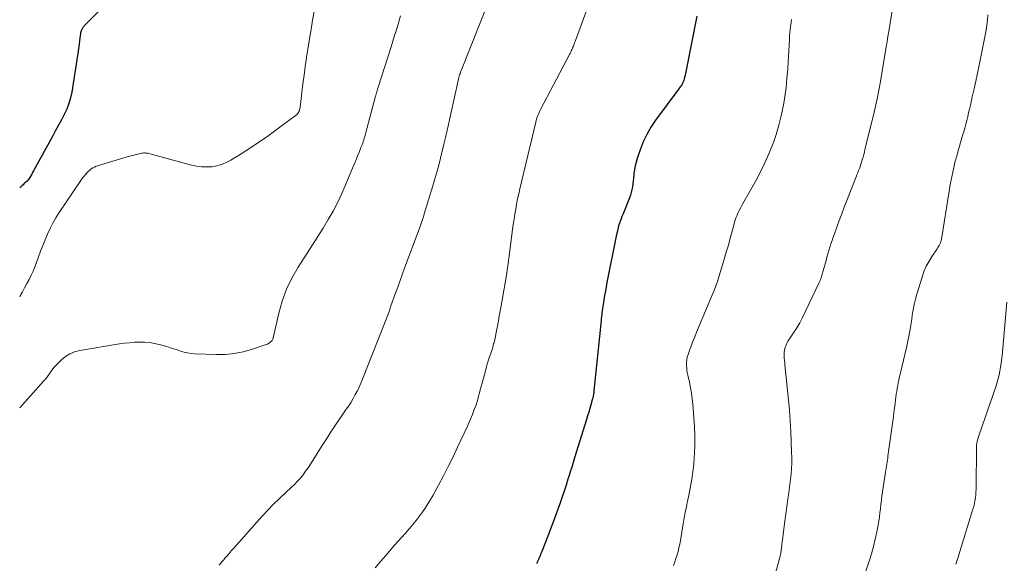
# Model space of a CAD drawing. Units: feet. Extents: x 1994998 to 2000000, y 585000 to 590000.
# Drawn here: x 1995000 to 1995158, y 587116 to 587203 of the extents above; entities that cross this region are included whole.
import ezdxf

# ---------------------------------------------------------------- set-up
doc = ezdxf.new("R2010")
doc.units = ezdxf.units.FT
doc.header["$LTSCALE"] = 100
doc.header["$MEASUREMENT"] = 0
doc.layers.add('CONTOUR INDEX', color=32, linetype='Continuous', lineweight=25)
doc.layers.add('CONTOUR INTERMEDIATE', color=40, linetype='Continuous', lineweight=15)

msp = doc.modelspace()

# ---------------------------------------------------------------- linework, layer by layer
at = {"layer": 'CONTOUR INDEX', "flags": 128}
for points, elevation in [([(1995012.92, 587204.68), (1995010.43, 587202.15), (1995010.37, 587202.08), (1995010.31, 587202.01), (1995010.25, 587201.94), (1995010.19, 587201.87), (1995010.14, 587201.8), (1995010.09, 587201.72), (1995010.05, 587201.64), (1995010.01, 587201.56), (1995009.84, 587201.16), (1995009.83, 587201.14), (1995009.83, 587201.12), (1995009.82, 587201.09), (1995009.81, 587201.07), (1995009.79, 587200.98), (1995009.78, 587200.96), (1995009.78, 587200.93), (1995009.77, 587200.91), (1995009.77, 587200.89), (1995009.64, 587199.73), (1995009.56, 587199.13), (1995009.48, 587198.53), (1995009.4, 587197.93), (1995009.31, 587197.34), (1995008.38, 587191.45), (1995008.18, 587190.51), (1995007.92, 587189.59), (1995007.57, 587188.7), (1995007.16, 587187.83), (1995006.7, 587186.98), (1995006.24, 587186.12), (1995005.78, 587185.27), (1995005.32, 587184.42), (1995002.23, 587178.76), (1995002.08, 587178.5), (1995001.94, 587178.25), (1995001.79, 587177.99), (1995001.63, 587177.74), (1995001.51, 587177.54), (1995001.41, 587177.4), (1995001.3, 587177.26), (1995001.19, 587177.14), (1995001.06, 587177.01), (1995000.93, 587176.9), (1995000.8, 587176.78), (1995000.67, 587176.67), (1995000.54, 587176.55), (1995000.35, 587176.37), (1995000.12, 587176.17), (1995000, 587176.05)], 1040), ([(1995108.93, 587203.65), (1995107.15, 587194.73), (1995107.09, 587194.44), (1995107.02, 587194.14), (1995106.95, 587193.85), (1995106.87, 587193.56), (1995106.82, 587193.37), (1995106.76, 587193.18), (1995106.68, 587192.99), (1995106.59, 587192.81), (1995106.48, 587192.63), (1995106.37, 587192.46), (1995106.25, 587192.29), (1995106.14, 587192.12), (1995106.01, 587191.96), (1995102.27, 587186.91), (1995101.52, 587185.79), (1995100.85, 587184.64), (1995100.28, 587183.43), (1995099.78, 587182.17), (1995099.3, 587180.78), (1995099.13, 587180.19), (1995098.98, 587179.6), (1995098.87, 587178.99), (1995098.79, 587178.38), (1995098.76, 587178.08), (1995098.72, 587177.62), (1995098.67, 587177.16), (1995098.61, 587176.69), (1995098.55, 587176.23), (1995098.47, 587175.77), (1995098.37, 587175.32), (1995098.24, 587174.88), (1995098.08, 587174.44), (1995097.16, 587172.15), (1995097.02, 587171.78), (1995096.87, 587171.42), (1995096.73, 587171.05), (1995096.59, 587170.69), (1995096.52, 587170.49), (1995096.42, 587170.22), (1995096.34, 587169.95), (1995096.26, 587169.67), (1995096.19, 587169.4), (1995096.09, 587168.94), (1995096.08, 587168.89), (1995096.07, 587168.84), (1995096.06, 587168.79), (1995096.05, 587168.74), (1995096.04, 587168.69), (1995096.03, 587168.64), (1995096.02, 587168.6), (1995096.01, 587168.55), (1995094.46, 587160.84), (1995094.33, 587160.14), (1995094.2, 587159.44), (1995094.07, 587158.74), (1995093.95, 587158.03), (1995093.83, 587157.27), (1995093.78, 587156.95), (1995093.73, 587156.63), (1995093.69, 587156.31), (1995093.65, 587155.98), (1995093.61, 587155.66), (1995093.58, 587155.34), (1995093.54, 587155.01), (1995093.51, 587154.69), (1995092.36, 587143.42), (1995092.34, 587143.23), (1995092.32, 587143.04), (1995092.29, 587142.85), (1995092.26, 587142.67), (1995092.23, 587142.48), (1995092.19, 587142.29), (1995092.14, 587142.11), (1995092.09, 587141.93), (1995091.86, 587141.13), (1995091.69, 587140.55), (1995091.52, 587139.97), (1995091.35, 587139.39), (1995091.17, 587138.81), (1995089.26, 587132.64), (1995089.03, 587131.88), (1995088.79, 587131.12), (1995088.55, 587130.36), (1995088.32, 587129.6), (1995088.19, 587129.2), (1995087.89, 587128.25), (1995087.58, 587127.29), (1995087.25, 587126.34), (1995086.92, 587125.39), (1995086.07, 587123.01), (1995085.71, 587122.02), (1995085.34, 587121.03), (1995084.96, 587120.05), (1995084.58, 587119.07), (1995083.97, 587117.56), (1995083.88, 587117.34), (1995083.79, 587117.11), (1995083.71, 587116.89), (1995083.62, 587116.67), (1995083.51, 587116.4), (1995083.47, 587116.31), (1995083.43, 587116.23), (1995083.39, 587116.14), (1995083.35, 587116.05), (1995083.31, 587115.96), (1995083.26, 587115.88), (1995083.22, 587115.79), (1995083.17, 587115.71), (1995083.16, 587115.69), (1995083.11, 587115.59)], 1020)]:
    msp.add_lwpolyline(points, dxfattribs=dict(at, elevation=elevation))
at = {"layer": 'CONTOUR INTERMEDIATE', "flags": 128}
for points, elevation in [([(1995047.82, 587206.99), (1995047.11, 587203.01), (1995046.86, 587201.54), (1995046.61, 587200.07), (1995046.38, 587198.6), (1995046.15, 587197.13), (1995046.12, 587196.95), (1995045.92, 587195.56), (1995045.73, 587194.18), (1995045.55, 587192.79), (1995045.38, 587191.4), (1995045.09, 587188.96), (1995045.07, 587188.8), (1995045.03, 587188.63), (1995044.98, 587188.47), (1995044.92, 587188.31), (1995044.84, 587188.17), (1995044.75, 587188.03), (1995044.64, 587187.91), (1995044.51, 587187.8), (1995041.63, 587185.63), (1995040.78, 587184.99), (1995039.91, 587184.37), (1995039.04, 587183.76), (1995038.16, 587183.16), (1995037.27, 587182.57), (1995036.37, 587181.99), (1995035.47, 587181.42), (1995034.57, 587180.86), (1995033.95, 587180.48), (1995033.23, 587180.1), (1995032.48, 587179.79), (1995031.7, 587179.59), (1995030.9, 587179.45), (1995030.08, 587179.41), (1995029.26, 587179.43), (1995028.46, 587179.54), (1995027.66, 587179.71), (1995020.79, 587181.57), (1995020.63, 587181.61), (1995020.47, 587181.64), (1995020.31, 587181.65), (1995020.14, 587181.66), (1995019.98, 587181.66), (1995019.81, 587181.64), (1995019.65, 587181.62), (1995019.49, 587181.59), (1995018.73, 587181.4), (1995018.19, 587181.26), (1995017.66, 587181.12), (1995017.12, 587180.96), (1995016.59, 587180.81), (1995013.52, 587179.89), (1995013.22, 587179.8), (1995012.91, 587179.7), (1995012.61, 587179.61), (1995012.31, 587179.52), (1995012.02, 587179.4), (1995011.75, 587179.27), (1995011.49, 587179.09), (1995011.26, 587178.89), (1995010.98, 587178.63), (1995010.63, 587178.27), (1995010.3, 587177.89), (1995009.99, 587177.5), (1995009.7, 587177.09), (1995006.35, 587172.07), (1995005.83, 587171.23), (1995005.33, 587170.38), (1995004.88, 587169.51), (1995004.46, 587168.62), (1995004.08, 587167.71), (1995003.71, 587166.8), (1995003.36, 587165.88), (1995003.03, 587164.95), (1995002.72, 587164.06), (1995002.46, 587163.35), (1995002.17, 587162.66), (1995001.85, 587161.98), (1995001.52, 587161.31), (1995001.16, 587160.65), (1995000.8, 587159.98), (1995000.45, 587159.32), (1995000.09, 587158.66), (1995000, 587158.5)], 1036), ([(1995075.3, 587205.71), (1995071.05, 587195.05), (1995070.97, 587194.84), (1995070.89, 587194.63), (1995070.82, 587194.41), (1995070.75, 587194.2), (1995070.68, 587193.99), (1995070.62, 587193.77), (1995070.56, 587193.56), (1995070.51, 587193.34), (1995068.73, 587185.29), (1995068.48, 587184.17), (1995068.22, 587183.05), (1995067.95, 587181.93), (1995067.68, 587180.82), (1995067.39, 587179.7), (1995067.09, 587178.59), (1995066.78, 587177.49), (1995066.45, 587176.39), (1995065.07, 587171.86), (1995064.98, 587171.55), (1995064.88, 587171.24), (1995064.78, 587170.94), (1995064.67, 587170.63), (1995064.57, 587170.32), (1995064.46, 587170.01), (1995064.35, 587169.71), (1995064.24, 587169.4), (1995061.97, 587163.3), (1995061.58, 587162.23), (1995061.19, 587161.16), (1995060.8, 587160.09), (1995060.41, 587159.02), (1995059.71, 587157.07), (1995059.67, 587156.97), (1995059.64, 587156.87), (1995059.61, 587156.77), (1995059.58, 587156.67), (1995059.54, 587156.5), (1995059.53, 587156.48), (1995059.53, 587156.46), (1995059.52, 587156.44), (1995059.52, 587156.42), (1995059.5, 587156.34), (1995059.49, 587156.32), (1995059.48, 587156.3), (1995059.48, 587156.28), (1995059.47, 587156.26), (1995055.16, 587145.3), (1995054.89, 587144.66), (1995054.61, 587144.02), (1995054.31, 587143.4), (1995053.98, 587142.79), (1995053.64, 587142.19), (1995053.29, 587141.6), (1995052.92, 587141.01), (1995052.53, 587140.43), (1995050.76, 587137.83), (1995050.01, 587136.71), (1995049.28, 587135.59), (1995048.55, 587134.45), (1995047.84, 587133.31), (1995047.16, 587132.21), (1995046.79, 587131.62), (1995046.4, 587131.04), (1995045.99, 587130.48), (1995045.58, 587129.92), (1995045.14, 587129.38), (1995044.68, 587128.86), (1995044.2, 587128.36), (1995043.69, 587127.88), (1995042.76, 587127.02), (1995041.79, 587126.1), (1995040.84, 587125.17), (1995039.92, 587124.21), (1995039.01, 587123.23), (1995034.38, 587118.05), (1995034.03, 587117.66), (1995033.69, 587117.26), (1995033.35, 587116.87), (1995033.02, 587116.47), (1995032.84, 587116.25), (1995032.59, 587115.96), (1995032.35, 587115.67), (1995032.09, 587115.39)], 1028), ([(1995091.3, 587204.84), (1995089.4, 587199.75), (1995089.33, 587199.57), (1995089.26, 587199.39), (1995089.2, 587199.21), (1995089.13, 587199.04), (1995089.06, 587198.86), (1995088.99, 587198.68), (1995088.91, 587198.51), (1995088.84, 587198.33), (1995088.81, 587198.27), (1995088.72, 587198.07), (1995088.63, 587197.87), (1995088.53, 587197.67), (1995088.42, 587197.47), (1995083.77, 587188.66), (1995083.65, 587188.42), (1995083.53, 587188.17), (1995083.43, 587187.92), (1995083.33, 587187.67), (1995083.23, 587187.41), (1995083.15, 587187.15), (1995083.07, 587186.89), (1995083.01, 587186.63), (1995080.45, 587175.87), (1995080.27, 587175.07), (1995080.09, 587174.26), (1995079.93, 587173.45), (1995079.78, 587172.63), (1995079.64, 587171.82), (1995079.51, 587171), (1995079.39, 587170.18), (1995079.28, 587169.36), (1995078.74, 587165.1), (1995078.69, 587164.72), (1995078.64, 587164.33), (1995078.58, 587163.94), (1995078.53, 587163.56), (1995078.47, 587163.17), (1995078.41, 587162.79), (1995078.34, 587162.4), (1995078.28, 587162.02), (1995077.42, 587157.1), (1995077.27, 587156.28), (1995077.13, 587155.46), (1995076.99, 587154.64), (1995076.85, 587153.82), (1995076.76, 587153.34), (1995076.66, 587152.76), (1995076.54, 587152.19), (1995076.4, 587151.61), (1995076.25, 587151.04), (1995076.23, 587150.95), (1995076.08, 587150.43), (1995075.93, 587149.91), (1995075.76, 587149.4), (1995075.58, 587148.88), (1995075.41, 587148.37), (1995075.24, 587147.86), (1995075.09, 587147.34), (1995074.95, 587146.81), (1995074.37, 587144.62), (1995074.23, 587144.1), (1995074.09, 587143.58), (1995073.96, 587143.06), (1995073.82, 587142.54), (1995073.67, 587142.02), (1995073.52, 587141.51), (1995073.35, 587141), (1995073.16, 587140.5), (1995073.06, 587140.23), (1995072.82, 587139.6), (1995072.56, 587138.97), (1995072.29, 587138.35), (1995072.01, 587137.73), (1995070.43, 587134.32), (1995069.7, 587132.77), (1995068.94, 587131.23), (1995068.15, 587129.71), (1995067.34, 587128.21), (1995066.48, 587126.65), (1995066.08, 587125.93), (1995065.65, 587125.23), (1995065.21, 587124.54), (1995064.75, 587123.85), (1995064.26, 587123.19), (1995063.76, 587122.53), (1995063.24, 587121.9), (1995062.71, 587121.27), (1995062.64, 587121.19), (1995062.05, 587120.53), (1995061.47, 587119.88), (1995060.89, 587119.22), (1995060.3, 587118.56), (1995059.73, 587117.92), (1995058.88, 587116.94), (1995058.03, 587115.95), (1995057.2, 587114.94)], 1024), ([(1995140.42, 587205.29), (1995139.77, 587201.2), (1995139.75, 587201.05), (1995139.72, 587200.89), (1995139.7, 587200.74), (1995139.67, 587200.59), (1995139.64, 587200.44), (1995139.62, 587200.29), (1995139.59, 587200.13), (1995139.57, 587199.98), (1995139.56, 587199.88), (1995139.53, 587199.67), (1995139.5, 587199.47), (1995139.47, 587199.26), (1995139.43, 587199.06), (1995138.46, 587193.17), (1995138.21, 587191.75), (1995137.93, 587190.34), (1995137.62, 587188.93), (1995137.29, 587187.53), (1995135.96, 587182.19), (1995135.86, 587181.8), (1995135.75, 587181.4), (1995135.64, 587181.01), (1995135.53, 587180.62), (1995135.5, 587180.54), (1995135.4, 587180.19), (1995135.29, 587179.85), (1995135.17, 587179.5), (1995135.05, 587179.16), (1995134.93, 587178.82), (1995134.8, 587178.48), (1995134.67, 587178.15), (1995134.54, 587177.81), (1995133.04, 587174), (1995132.62, 587172.94), (1995132.22, 587171.87), (1995131.82, 587170.8), (1995131.43, 587169.73), (1995131.03, 587168.63), (1995130.85, 587168.1), (1995130.67, 587167.57), (1995130.49, 587167.04), (1995130.32, 587166.51), (1995130.16, 587165.98), (1995130, 587165.44), (1995129.84, 587164.9), (1995129.69, 587164.37), (1995128.97, 587161.81), (1995128.93, 587161.68), (1995128.89, 587161.55), (1995128.85, 587161.42), (1995128.8, 587161.3), (1995128.75, 587161.17), (1995128.7, 587161.04), (1995128.65, 587160.92), (1995128.59, 587160.8), (1995125.87, 587155.11), (1995125.74, 587154.85), (1995125.6, 587154.58), (1995125.46, 587154.32), (1995125.31, 587154.06), (1995125.16, 587153.8), (1995125, 587153.54), (1995124.84, 587153.29), (1995124.68, 587153.04), (1995123.72, 587151.62), (1995123.57, 587151.39), (1995123.44, 587151.16), (1995123.32, 587150.91), (1995123.21, 587150.66), (1995123.12, 587150.41), (1995123.05, 587150.14), (1995123.01, 587149.88), (1995122.98, 587149.61), (1995122.97, 587149.23), (1995122.97, 587149.03), (1995122.97, 587148.82), (1995122.98, 587148.61), (1995123, 587148.41), (1995123.02, 587148.2), (1995123.04, 587148), (1995123.06, 587147.79), (1995123.08, 587147.59), (1995123.64, 587141.98), (1995123.8, 587140.29), (1995123.93, 587138.59), (1995124.03, 587136.89), (1995124.1, 587135.19), (1995124.16, 587133.53), (1995124.18, 587132.66), (1995124.17, 587131.79), (1995124.13, 587130.93), (1995124.07, 587130.06), (1995123.99, 587129.19), (1995123.89, 587128.32), (1995123.78, 587127.46), (1995123.65, 587126.6), (1995123.56, 587125.96), (1995123.38, 587124.78), (1995123.21, 587123.6), (1995123.05, 587122.42), (1995122.9, 587121.23), (1995122.68, 587119.4), (1995122.65, 587119.11), (1995122.61, 587118.82), (1995122.58, 587118.54), (1995122.55, 587118.25), (1995122.5, 587117.78), (1995122.49, 587117.73), (1995122.48, 587117.68), (1995122.48, 587117.62), (1995122.47, 587117.57), (1995122.46, 587117.52), (1995122.45, 587117.46), (1995122.44, 587117.41), (1995122.43, 587117.36), (1995122.41, 587117.25), (1995122.39, 587117.14), (1995122.37, 587117.04), (1995122.34, 587116.93), (1995122.31, 587116.82), (1995121.38, 587113.49)], 1012), ([(1995061.25, 587203.7), (1995060.85, 587202.36), (1995060.58, 587201.46), (1995060.3, 587200.55), (1995060.02, 587199.65), (1995059.73, 587198.75), (1995058.13, 587193.76), (1995057.99, 587193.3), (1995057.85, 587192.85), (1995057.71, 587192.39), (1995057.57, 587191.93), (1995057.37, 587191.25), (1995057.34, 587191.13), (1995057.3, 587191.02), (1995057.27, 587190.9), (1995057.24, 587190.79), (1995055.69, 587184.94), (1995055.61, 587184.63), (1995055.52, 587184.33), (1995055.43, 587184.03), (1995055.33, 587183.73), (1995055.23, 587183.43), (1995055.12, 587183.13), (1995055.01, 587182.84), (1995054.89, 587182.54), (1995054.64, 587181.91), (1995054.4, 587181.3), (1995054.15, 587180.69), (1995053.9, 587180.09), (1995053.65, 587179.48), (1995052.48, 587176.62), (1995051.84, 587175.16), (1995051.16, 587173.72), (1995050.41, 587172.32), (1995049.62, 587170.94), (1995048.79, 587169.58), (1995047.95, 587168.22), (1995047.1, 587166.87), (1995046.24, 587165.53), (1995044.78, 587163.27), (1995043.78, 587161.53), (1995042.91, 587159.73), (1995042.23, 587157.85), (1995041.69, 587155.92), (1995040.84, 587152.16), (1995040.82, 587152.06), (1995040.79, 587151.96), (1995040.76, 587151.87), (1995040.73, 587151.78), (1995040.69, 587151.69), (1995040.65, 587151.6), (1995040.59, 587151.52), (1995040.53, 587151.45), (1995040.36, 587151.29), (1995040.2, 587151.15), (1995040.03, 587151.03), (1995039.85, 587150.93), (1995039.65, 587150.85), (1995037.31, 587150.06), (1995035.92, 587149.68), (1995034.52, 587149.4), (1995033.09, 587149.27), (1995031.65, 587149.24), (1995028.16, 587149.36), (1995027.58, 587149.41), (1995027.01, 587149.49), (1995026.45, 587149.62), (1995025.89, 587149.79), (1995025.34, 587149.99), (1995024.78, 587150.17), (1995024.22, 587150.34), (1995023.66, 587150.51), (1995022.45, 587150.85), (1995021.66, 587151.03), (1995020.88, 587151.16), (1995020.08, 587151.23), (1995019.28, 587151.25), (1995018.47, 587151.21), (1995017.67, 587151.15), (1995016.87, 587151.06), (1995016.07, 587150.94), (1995009.66, 587149.87), (1995008.84, 587149.66), (1995008.07, 587149.35), (1995007.37, 587148.91), (1995006.71, 587148.38), (1995006.11, 587147.8), (1995005.8, 587147.48), (1995005.51, 587147.15), (1995005.24, 587146.79), (1995004.98, 587146.43), (1995004.73, 587146.06), (1995004.46, 587145.7), (1995004.18, 587145.35), (1995003.89, 587145.01), (1995000, 587140.65)], 1032), ([(1995124.16, 587203.12), (1995124.07, 587202.59), (1995124, 587202.06), (1995123.93, 587201.53), (1995123.88, 587200.99), (1995123.84, 587200.46), (1995123.81, 587199.8), (1995123.76, 587198.93), (1995123.71, 587198.06), (1995123.66, 587197.2), (1995123.6, 587196.33), (1995123.53, 587195.13), (1995123.41, 587193.67), (1995123.26, 587192.21), (1995123.06, 587190.76), (1995122.83, 587189.31), (1995122.8, 587189.15), (1995122.49, 587187.63), (1995122.12, 587186.13), (1995121.67, 587184.65), (1995121.17, 587183.18), (1995121.12, 587183.05), (1995120.51, 587181.54), (1995119.86, 587180.06), (1995119.15, 587178.61), (1995118.38, 587177.18), (1995116.28, 587173.44), (1995116.09, 587173.1), (1995115.91, 587172.76), (1995115.73, 587172.42), (1995115.56, 587172.07), (1995115.52, 587171.99), (1995115.38, 587171.68), (1995115.25, 587171.36), (1995115.14, 587171.03), (1995115.04, 587170.7), (1995114.61, 587169.1), (1995114.3, 587167.96), (1995113.98, 587166.83), (1995113.65, 587165.7), (1995113.32, 587164.57), (1995112.39, 587161.52), (1995112.28, 587161.16), (1995112.16, 587160.8), (1995112.03, 587160.45), (1995111.89, 587160.1), (1995108.87, 587152.82), (1995108.58, 587152.09), (1995108.29, 587151.36), (1995108, 587150.63), (1995107.73, 587149.89), (1995107.5, 587149.27), (1995107.37, 587148.84), (1995107.28, 587148.4), (1995107.24, 587147.95), (1995107.24, 587147.5), (1995107.28, 587147.05), (1995107.33, 587146.6), (1995107.41, 587146.15), (1995107.5, 587145.71), (1995107.71, 587144.81), (1995107.89, 587143.91), (1995108.05, 587143.01), (1995108.18, 587142.1), (1995108.27, 587141.19), (1995108.44, 587139.14), (1995108.54, 587137.68), (1995108.59, 587136.22), (1995108.58, 587134.75), (1995108.53, 587133.29), (1995108.5, 587132.73), (1995108.41, 587131.54), (1995108.28, 587130.36), (1995108.11, 587129.19), (1995107.9, 587128.02), (1995107.68, 587126.91), (1995107.55, 587126.3), (1995107.43, 587125.69), (1995107.31, 587125.08), (1995107.18, 587124.48), (1995107.06, 587123.87), (1995106.94, 587123.26), (1995106.83, 587122.65), (1995106.72, 587122.04), (1995106.27, 587119.32), (1995106.16, 587118.73), (1995106.03, 587118.15), (1995105.89, 587117.58), (1995105.73, 587117.01), (1995105.55, 587116.44), (1995105.36, 587115.88), (1995105.15, 587115.33)], 1016), ([(1995155.72, 587203.86), (1995155.65, 587203.04), (1995155.57, 587202.22), (1995155.45, 587201.41), (1995155.3, 587200.6), (1995154.32, 587195.8), (1995154.05, 587194.51), (1995153.78, 587193.23), (1995153.5, 587191.95), (1995153.21, 587190.67), (1995152.91, 587189.34), (1995152.77, 587188.72), (1995152.63, 587188.11), (1995152.48, 587187.5), (1995152.32, 587186.88), (1995152.17, 587186.27), (1995152, 587185.66), (1995151.84, 587185.06), (1995151.66, 587184.45), (1995150.85, 587181.63), (1995150.78, 587181.38), (1995150.71, 587181.13), (1995150.63, 587180.88), (1995150.56, 587180.62), (1995150.49, 587180.37), (1995150.42, 587180.12), (1995150.36, 587179.86), (1995150.3, 587179.6), (1995150.08, 587178.59), (1995149.92, 587177.82), (1995149.77, 587177.05), (1995149.63, 587176.28), (1995149.5, 587175.51), (1995148.25, 587167.82), (1995148.21, 587167.61), (1995148.15, 587167.4), (1995148.08, 587167.2), (1995148, 587167), (1995147.9, 587166.8), (1995147.8, 587166.61), (1995147.69, 587166.43), (1995147.57, 587166.25), (1995146.75, 587165.05), (1995146.26, 587164.25), (1995145.82, 587163.43), (1995145.45, 587162.57), (1995145.13, 587161.69), (1995144.3, 587158.97), (1995144.07, 587158.13), (1995143.86, 587157.29), (1995143.69, 587156.44), (1995143.56, 587155.58), (1995143.47, 587154.95), (1995143.39, 587154.4), (1995143.31, 587153.85), (1995143.22, 587153.3), (1995143.12, 587152.75), (1995143.02, 587152.2), (1995142.91, 587151.66), (1995142.79, 587151.11), (1995142.67, 587150.57), (1995141.61, 587146.09), (1995141.5, 587145.63), (1995141.4, 587145.17), (1995141.31, 587144.71), (1995141.22, 587144.25), (1995141.14, 587143.78), (1995141.06, 587143.32), (1995140.99, 587142.86), (1995140.93, 587142.39), (1995140.87, 587141.98), (1995140.79, 587141.3), (1995140.7, 587140.63), (1995140.61, 587139.96), (1995140.52, 587139.29), (1995139.66, 587132.89), (1995139.61, 587132.57), (1995139.56, 587132.25), (1995139.51, 587131.93), (1995139.46, 587131.61), (1995139.4, 587131.29), (1995139.35, 587130.97), (1995139.3, 587130.65), (1995139.25, 587130.33), (1995138.78, 587127.16), (1995138.68, 587126.49), (1995138.6, 587125.81), (1995138.52, 587125.14), (1995138.45, 587124.47), (1995138.37, 587123.79), (1995138.28, 587123.12), (1995138.17, 587122.45), (1995138.06, 587121.78), (1995137.85, 587120.73), (1995137.6, 587119.54), (1995137.32, 587118.35), (1995136.99, 587117.18), (1995136.64, 587116.02), (1995136.01, 587114.09)], 1008), ([(1995158.76, 587157.66), (1995158, 587149.02), (1995157.94, 587148.4), (1995157.87, 587147.79), (1995157.77, 587147.19), (1995157.67, 587146.58), (1995157.54, 587145.98), (1995157.4, 587145.38), (1995157.23, 587144.79), (1995157.04, 587144.21), (1995154.32, 587136.32), (1995154.23, 587136.05), (1995154.15, 587135.78), (1995154.08, 587135.51), (1995154.01, 587135.24), (1995153.96, 587134.96), (1995153.92, 587134.68), (1995153.9, 587134.4), (1995153.89, 587134.12), (1995153.85, 587128.03), (1995153.83, 587127.57), (1995153.81, 587127.11), (1995153.77, 587126.65), (1995153.72, 587126.19), (1995153.64, 587125.73), (1995153.55, 587125.27), (1995153.44, 587124.82), (1995153.32, 587124.38), (1995151, 587116.89), (1995150.92, 587116.62), (1995150.84, 587116.35), (1995150.75, 587116.08), (1995150.66, 587115.81), (1995150.57, 587115.54)], 1004)]:
    msp.add_lwpolyline(points, dxfattribs=dict(at, elevation=elevation))

doc.saveas('drawing.dxf')
